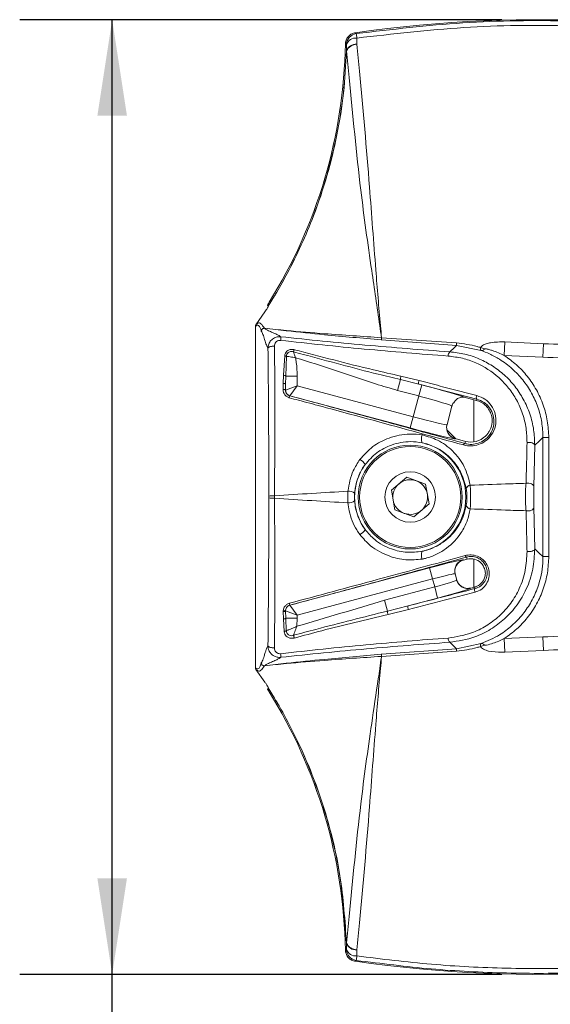
# Model space of a CAD drawing. Units: inches. Extents: x 2 to 66.2, y 1 to 43.2.
# Drawn here: x 5.9 to 8.8, y 33.8 to 39.1 of the extents above; entities that cross this region are included whole.
import ezdxf

# ---------------------------------------------------------------- set-up
doc = ezdxf.new("R2010")
doc.units = ezdxf.units.IN
doc.header["$LTSCALE"] = 4
doc.header["$MEASUREMENT"] = 0
doc.layers.add('LAYER_1', color=5, linetype='Continuous')
doc.styles.add('SLDTEXTSTYLE0', font='TXT', dxfattribs={"width": 0.75})
doc.dimstyles.new('SLDDIMSTYLE1', dxfattribs={"dimtxt": 0.5, "dimasz": 0.52, "dimexe": 0, "dimexo": 0.0625, "dimgap": 0.125, "dimtad": 0, "dimtih": 1, "dimtoh": 1, "dimrnd": 1e-09, "dimzin": 12, "dimdsep": 46, "dimtxsty": 'SLDTEXTSTYLE0', "dimsah": 1, "dimcen": 0.09, "dimadec": 0, "dimazin": 3, "dimtfac": 1, "dimtofl": 0, "dimtmove": 0, "dimatfit": 3, "dimfxl": 0, "dimfrac": 2, "dimtolj": 1, "dimtzin": 12, "dimarcsym": 0})

# ---------------------------------------------------------------- blocks, each defined once
blk = doc.blocks.new('_D_4')
at = {"layer": 'LAYER_1'}
for p, q in [((8.5307, 39.11), (5.9228, 39.11)), ((6.4228, 33.9416), (6.4228, 39.11)), ((8.5307, 33.9416), (5.9228, 33.9416)), ((6.4228, 31.8951), (6.4228, 33.9416)), ((7.4228, 31.8951), (6.4228, 31.8951)), ((8.0896, 31.8913), (7.9881, 31.8913)), ((7.9881, 31.8913), (7.9881, 31.0975)), ((10.006, 31.8913), (10.1076, 31.8913)), ((10.1076, 31.8913), (10.1076, 31.0975)), ((7.9881, 31.0975), (8.0896, 31.0975)), ((10.1076, 31.0975), (10.006, 31.0975))]:
    blk.add_line(p, q, dxfattribs=at)
for points in [[(6.4228, 39.11), (6.3428, 38.59), (6.5028, 38.59)], [(6.4228, 33.9416), (6.5028, 34.4616), (6.3428, 34.4616)]]:
    blk.add_solid(points, dxfattribs=at)
at = {"layer": 'LAYER_1', "char_height": 0.5, "attachment_point": 1, "style": 'SLDTEXTSTYLE0'}
for s, insert in [('5.17', (8.4013, 32.6374)), ('131.3', (8.2166, 31.7421))]:
    blk.add_mtext(s, dxfattribs=dict(at, insert=insert))

msp = doc.modelspace()

# ---------------------------------------------------------------- linework, layer by layer
at = {"color": 7, "linetype": 'Continuous', "lineweight": 15}
for p, q in [((7.7376, 39.0393), (7.743, 39.0345)), ((7.6894, 38.9738), (7.684, 38.9785)), ((7.6895, 38.941), (7.6894, 38.9738)), ((7.7466, 39.0104), (7.7467, 38.9768)), ((7.3004, 37.6142), (7.2666, 37.5592)), ((7.2488, 37.5281), (7.2004, 37.4589)), ((7.2666, 37.5592), (7.2632, 37.5653)), ((7.2666, 37.5592), (7.2673, 37.5581)), ((7.1975, 35.6019), (7.1975, 37.4497)), ((7.2467, 37.4393), (7.2467, 37.4394)), ((7.2468, 37.4393), (7.2467, 37.4393)), ((7.8786, 37.3766), (7.8777, 37.3767)), ((8.2846, 37.3469), (7.8786, 37.3766)), ((7.879, 37.3885), (7.8796, 37.3885)), ((7.8796, 37.3885), (8.2854, 37.3597)), ((8.418, 37.3195), (8.2846, 37.3469)), ((8.5468, 37.3653), (8.5432, 37.2924)), ((8.5468, 37.3653), (8.7548, 37.3559)), ((8.7548, 37.3559), (8.7518, 37.283)), ((7.3489, 37.1855), (7.3559, 37.2901)), ((7.3651, 37.2879), (7.3619, 37.181)), ((8.7518, 37.283), (8.5432, 37.2924)), ((7.3472, 37.1413), (7.3489, 37.1855)), ((7.3619, 37.181), (7.3606, 37.137)), ((7.3619, 37.181), (7.4231, 37.181)), ((7.4231, 37.181), (7.4231, 37.1282)), ((7.9823, 37.1615), (7.9667, 37.1034)), ((8.0808, 37.1375), (7.9823, 37.1615)), ((7.9847, 37.18), (8.0828, 37.1565)), ((7.3606, 37.137), (7.3603, 37.104)), ((7.3603, 37.104), (7.3606, 37.1042)), ((7.3606, 37.1042), (7.3606, 37.137)), ((7.3606, 37.1042), (7.4231, 37.1282)), ((7.3837, 37.074), (7.4231, 37.1282)), ((7.4231, 37.1282), (8.0508, 36.96)), ((8.081, 37.0728), (7.9667, 37.1034)), ((8.394, 37.0559), (8.0808, 37.1375)), ((8.0808, 37.1375), (8.0971, 37.1331)), ((8.0971, 37.1331), (8.081, 37.0728)), ((7.3837, 37.074), (7.3832, 37.0737)), ((8.0346, 36.8997), (7.3837, 37.074)), ((8.0508, 36.96), (8.081, 37.0728)), ((8.3319, 37.0649), (8.3922, 37.0492)), ((8.394, 37.0559), (8.3922, 37.0492)), ((8.2604, 37.0179), (8.2336, 36.9178)), ((8.0346, 36.8997), (8.0508, 36.96)), ((8.2328, 36.8901), (8.2821, 36.8408)), ((8.2779, 36.8419), (8.2778, 36.8413)), ((8.3328, 36.8273), (8.2779, 36.8419)), ((8.7526, 36.2039), (8.7526, 36.8477)), ((8.7526, 36.8477), (8.7839, 36.8477)), ((8.7839, 36.8477), (8.7839, 36.2039)), ((8.3297, 36.8156), (8.3328, 36.8273)), ((8.7079, 36.8057), (8.7038, 36.5814)), ((7.9327, 36.563), (8.0159, 36.6327)), ((8.0159, 36.6327), (8.1178, 36.5955)), ((8.1178, 36.5955), (8.1366, 36.4886)), ((7.2701, 36.5207), (7.2701, 36.5309)), ((7.3001, 36.5326), (7.3001, 36.519)), ((7.9515, 36.4561), (7.9327, 36.563)), ((8.1366, 36.4886), (8.0535, 36.4189)), ((8.7038, 36.4702), (8.7079, 36.2459)), ((8.0535, 36.4189), (7.9515, 36.4561)), ((8.3391, 36.2008), (8.3421, 36.1895)), ((8.7526, 36.2039), (8.7839, 36.2039)), ((7.3837, 35.9402), (8.1392, 36.1426)), ((8.1392, 36.1426), (8.1553, 36.0823)), ((8.3215, 36.1864), (8.3221, 36.1841)), ((8.3221, 36.1841), (8.3421, 36.1895)), ((8.2773, 36.1099), (8.2863, 36.0763)), ((8.1553, 36.0823), (7.4231, 35.8861)), ((7.8963, 35.9667), (8.1669, 36.0392)), ((8.1669, 36.0392), (8.1553, 36.0823)), ((8.183, 35.9789), (8.1669, 36.0392)), ((8.3827, 36.0382), (8.3626, 36.033)), ((8.3848, 36.0303), (8.3827, 36.0382)), ((8.3626, 36.033), (8.3629, 36.0321)), ((7.3835, 35.9404), (7.3837, 35.9402)), ((7.3837, 35.9402), (7.4231, 35.8861)), ((7.9119, 35.9086), (7.8963, 35.9667)), ((7.9119, 35.9086), (8.0229, 35.936)), ((8.183, 35.9789), (8.0229, 35.936)), ((7.3473, 35.9057), (7.3474, 35.9101)), ((7.3489, 35.8661), (7.3473, 35.9057)), ((7.3607, 35.913), (7.3606, 35.91)), ((7.3606, 35.91), (7.3619, 35.8706)), ((7.3606, 35.91), (7.4231, 35.8861)), ((7.4231, 35.8861), (7.4231, 35.8706)), ((8.0252, 35.9168), (7.9146, 35.8901)), ((7.3534, 35.7984), (7.3489, 35.8661)), ((7.3619, 35.8706), (7.3646, 35.8015)), ((7.3619, 35.8706), (7.4231, 35.8706)), ((7.4231, 35.8706), (7.4215, 35.8259)), ((8.5432, 35.7592), (8.7517, 35.7686)), ((8.7547, 35.6957), (8.7517, 35.7686)), ((8.2846, 35.7047), (8.418, 35.7321)), ((8.5468, 35.6863), (8.5432, 35.7592)), ((7.8777, 35.675), (7.8786, 35.675)), ((7.8786, 35.675), (8.2846, 35.7047)), ((7.8796, 35.6631), (7.879, 35.6631)), ((8.2854, 35.6919), (7.8796, 35.6631)), ((8.7547, 35.6957), (8.5468, 35.6863)), ((7.2467, 35.6123), (7.2467, 35.6122)), ((7.2468, 35.6123), (7.2469, 35.6122)), ((7.2004, 35.5927), (7.2488, 35.5235)), ((7.2632, 35.4863), (7.2666, 35.4924)), ((7.2673, 35.4935), (7.2666, 35.4924)), ((7.2666, 35.4924), (7.3004, 35.4374)), ((7.684, 34.0731), (7.6894, 34.0778)), ((7.6894, 34.0778), (7.6895, 34.1107)), ((7.7467, 34.0749), (7.7466, 34.0413)), ((7.743, 34.0171), (7.7376, 34.0123))]:
    msp.add_line(p, q, dxfattribs=at)
at = {"color": 8, "linetype": 'Continuous', "lineweight": 15}
for p, q in [((8.3784, 37.0528), (8.3784, 36.8246)), ((8.3784, 36.1904), (8.3784, 36.0371))]:
    msp.add_line(p, q, dxfattribs=at)
at = {"color": 7, "linetype": 'Continuous', "lineweight": 15, "flags": 128}
for points in [[(7.3004, 37.6142), (7.3004, 37.6142), (7.3004, 37.6142)], [(8.2484, 37.3121), (8.2733, 37.3361), (8.2846, 37.3469)], [(8.7526, 36.8477), (8.7328, 36.8291), (8.7079, 36.8057)], [(8.3297, 36.8156), (8.3288, 36.8156), (8.3279, 36.8153), (8.3269, 36.8147), (8.326, 36.8137), (8.325, 36.8125), (8.324, 36.8111), (8.3231, 36.8094), (8.3222, 36.8075)], [(8.6662, 36.8205), (8.6734, 36.8213), (8.6807, 36.8211), (8.6879, 36.8202), (8.6944, 36.8184), (8.6999, 36.8159), (8.7041, 36.8128), (8.7068, 36.8094), (8.7079, 36.8057)], [(8.6611, 36.6), (8.6684, 36.6011), (8.6759, 36.601), (8.6832, 36.5999), (8.6899, 36.5977), (8.6956, 36.5945), (8.7, 36.5906), (8.7028, 36.5861), (8.7038, 36.5814)], [(8.7038, 36.4702), (8.7028, 36.4655), (8.7, 36.461), (8.6956, 36.4571), (8.6899, 36.4539), (8.6832, 36.4517), (8.6759, 36.4506), (8.6684, 36.4505), (8.6611, 36.4516)], [(8.3391, 36.2008), (8.3383, 36.2008), (8.3374, 36.2011), (8.3364, 36.2018), (8.3354, 36.2027), (8.3345, 36.204), (8.3335, 36.2054), (8.3326, 36.2072), (8.3317, 36.209)], [(8.7079, 36.2459), (8.7068, 36.2422), (8.7041, 36.2388), (8.6999, 36.2357), (8.6944, 36.2332), (8.6879, 36.2315), (8.6807, 36.2305), (8.6734, 36.2303), (8.6662, 36.2311)], [(8.7079, 36.2459), (8.7328, 36.2225), (8.7526, 36.2039)], [(8.2846, 35.7047), (8.2594, 35.7289), (8.2484, 35.7395)], [(7.3004, 35.4374), (7.3004, 35.4374), (7.3004, 35.4374)]]:
    msp.add_lwpolyline(points, dxfattribs=at)
at = {"color": 7, "linetype": 'Continuous', "lineweight": 15}
for radius in [0.2812, 0.2735, 0.1367]:
    msp.add_circle((8.0347, 36.5258), radius, dxfattribs=at)
for centre, radius, start, end in [((8.7307, 32.1035), 7.0065, 75.30806, 98.14919), ((7.7519, 38.9726), 0.0625, 98.1775, 178.8479), ((4.7866, 38.5914), 2.9895, 8.0572, 8.5243), ((4.9445, 39.0258), 2.7399, 328.1568, 359.011), ((7.7408, 38.9564), 0.0543, 83.9322, 161.2498), ((7.7405, 38.923), 0.0541, 83.4561, 160.6211), ((7.7463, 38.9149), 0.0618, 89.6589, 155.1649), ((7.6909, 38.9586), 0.0177, 265.2785, 267.7103), ((7.7173, 37.4005), 0.1621, 351.5483, 355.7726), ((6.9057, 37.4678), 0.9771, 354.642, 355.3408), ((5.9164, 37.5072), 2.3736, 356.1296, 356.4379), ((8.3522, 37.1251), 0.219, 67.5445, 73.3573), ((8.2727, 37.2909), 0.0323, 138.8899, 183.2326), ((7.3492, 37.1656), 0.0199, 50.4854, 90.9854), ((8.0325, 37.1645), 0.0503, 162.0795, 183.4381), ((8.1084, 37.1442), 0.0284, 154.2763, 193.7199), ((7.3494, 37.0927), 0.0157, 46.2699, 99.1293), ((7.3497, 37.1261), 0.0154, 44.8525, 99.1945), ((7.2717, 37.0945), 0.1135, 343.9984, 349.4398), ((8.4122, 37.0653), 0.0204, 150.3911, 207.203), ((8.2939, 36.9016), 0.0625, 165.0098, 255.0098), ((8.1487, 36.8388), 0.0537, 154.7544, 200.8451), ((8.3622, 36.937), 0.1136, 255, 313.9847), ((8.0347, 36.5258), 0.3008, 282.2693, 77.7307), ((7.7335, 36.6706), 0.0648, 28.451, 63.9223), ((8.0347, 36.5258), 0.3008, 144.2765, 215.7235), ((8.0347, 36.5258), 0.094, 129.9767, 189.9767), ((8.0347, 36.5258), 0.094, 69.9767, 129.9767), ((8.0347, 36.5258), 0.094, 9.9767, 69.9767), ((8.362, 36.5654), 0.0245, 96.9142, 170.8571), ((7.2933, 36.3879), 0.1449, 87.3244, 99.2023), ((7.2933, 36.6637), 0.1449, 260.7977, 272.6756), ((7.7036, 36.5095), 0.0481, 51.5334, 97.2885), ((8.0347, 36.5258), 0.094, 309.9767, 9.9767), ((7.7036, 36.5421), 0.0481, 262.7115, 308.4666), ((8.0347, 36.5258), 0.094, 189.9767, 249.9767), ((8.362, 36.4862), 0.0245, 189.1429, 263.0858), ((8.0347, 36.5258), 0.094, 249.9767, 309.9767), ((7.7335, 36.381), 0.0648, 296.0777, 331.549), ((8.1487, 36.2128), 0.0537, 159.1549, 205.2456), ((8.3377, 36.126), 0.0625, 104.9902, 194.9902), ((8.3622, 36.1146), 0.0775, 44.6286, 105), ((8.3467, 36.0925), 0.0625, 195.0098, 285.0098), ((8.403, 36.0209), 0.0205, 152.7285, 209.872), ((7.3918, 35.91), 0.0313, 105.0337, 174.5028), ((7.2748, 35.9202), 0.1106, 10.5075, 15.9991), ((8.0531, 35.9299), 0.0308, 168.6516, 205.0227), ((7.3495, 35.9213), 0.0158, 261.7411, 314.4223), ((7.3512, 35.9249), 0.0153, 255.8632, 308.8087), ((7.9696, 35.9075), 0.0577, 178.9504, 197.6214), ((7.3492, 35.886), 0.0199, 269.0146, 309.5146), ((8.2727, 35.7607), 0.0323, 176.7674, 221.1101), ((8.3522, 35.9265), 0.219, 286.6427, 292.4555), ((7.7173, 35.6511), 0.1621, 4.2274, 8.4517), ((6.9057, 35.5838), 0.9771, 4.6592, 5.358), ((5.9164, 35.5445), 2.3736, 3.5621, 3.8704), ((4.9445, 34.0258), 2.7399, 0.989, 31.8432), ((8.7307, 40.9481), 7.0065, 261.85081, 284.69194), ((7.7408, 34.0952), 0.0543, 198.7502, 276.0678), ((7.7519, 34.079), 0.0625, 181.1521, 261.8225), ((7.6909, 34.0931), 0.0177, 92.2897, 94.7215), ((7.7405, 34.1286), 0.0541, 199.3789, 276.5439), ((7.7463, 34.1367), 0.0618, 204.8351, 270.3411), ((4.7866, 34.4603), 2.9895, 351.4757, 351.9428)]:
    msp.add_arc(centre, radius, start, end, dxfattribs=at)
for centre, major_axis, ratio, start_param, end_param in [((8.0955, 37.1268), (0.2415, -0.0647), 0.026186, 0.211999, 1.570796), ((8.0793, 37.0664), (0.1811, -0.0485), 0.034915, 0, 1.570796), ((8.0525, 36.9663), (0.1811, -0.0485), 0.034915, 4.712389, 6.283185), ((8.0363, 36.906), (0.2415, -0.0647), 0.026186, 4.712389, 6.283185), ((8.2941, 36.9023), (-0.0162, -0.0604), 0.999657, 4.712389, 6.283185), ((8.1404, 36.1379), (0.1811, 0.0485), 0.026186, 0, 1.570796), ((8.3383, 36.1238), (-0.0162, 0.0604), 0.999657, 0, 1.570796), ((8.1566, 36.0775), (0.1207, 0.0324), 0.039279, 0, 1.570796), ((8.1656, 36.044), (0.1207, 0.0324), 0.039279, 4.712389, 6.283185), ((8.3461, 36.0948), (0.0162, -0.0604), 0.999657, 4.712389, 4.879821), ((8.1818, 35.9836), (0.1811, 0.0485), 0.026186, 4.712389, 6.283185)]:
    msp.add_ellipse(centre, major_axis=major_axis, ratio=ratio, start_param=start_param, end_param=end_param, dxfattribs=at)
for points, knots in [([(7.743, 39.0345), (7.935, 39.0572), (8.3204, 39.1028), (8.8429, 39.1091), (9.3049, 39.085), (9.7061, 39.0399), (10.1066, 38.9731), (10.3705, 38.9088), (10.5027, 38.8766)], [0, 0, 0, 0, 0.208383, 0.418214, 0.562447, 0.707156, 0.85333, 1, 1, 1, 1]), ([(10.4962, 38.8518), (10.3649, 38.8837), (10.1019, 38.9475), (9.7033, 39.0139), (9.3032, 39.0589), (8.8442, 39.0831), (8.3232, 39.0774), (7.9392, 39.0328), (7.7466, 39.0104)], [0, 0, 0, 0, 0.146173, 0.2928346, 0.4370633, 0.5817614, 0.790169, 1, 1, 1, 1]), ([(7.684, 38.9785), (7.6848, 38.9855), (7.6864, 38.9995), (7.6975, 39.0181), (7.7136, 39.032), (7.7281, 39.0377), (7.7363, 39.0391), (7.7376, 39.0393)], [0, 0, 0, 0, 0.239037, 0.478079, 0.717002, 0.955906, 1, 1, 1, 1]), ([(7.7467, 38.9768), (7.7513, 38.9281), (7.7759, 38.6705), (7.8108, 38.2633), (7.8442, 37.8038), (7.8666, 37.5323), (7.8776, 37.41), (7.8796, 37.3885)], [0, 0, 0, 0, 0.091924, 0.486387, 0.768368, 0.959229, 1, 1, 1, 1]), ([(7.3004, 37.6142), (7.3044, 37.621), (7.3283, 37.6611), (7.4069, 37.8019), (7.5021, 38.0115), (7.5866, 38.2649), (7.6404, 38.487), (7.6769, 38.7128), (7.6853, 38.8649), (7.6895, 38.941)], [0, 0, 0, 0, 0.0168769, 0.1003327, 0.3462352, 0.5096764, 0.6731176, 0.8365589, 1, 1, 1, 1]), ([(7.6902, 38.9409), (7.6861, 38.8648), (7.6778, 38.7127), (7.6414, 38.4868), (7.5874, 38.2646), (7.5026, 38.0113), (7.4071, 37.8019), (7.3284, 37.6611), (7.3045, 37.6209), (7.3004, 37.6142)], [0, 0, 0, 0, 0.163449, 0.326897, 0.490344, 0.653792, 0.899683, 0.983127, 1, 1, 1, 1]), ([(7.879, 37.3885), (7.876, 37.4104), (7.8589, 37.5325), (7.8183, 37.8013), (7.7569, 38.2433), (7.7199, 38.6397), (7.6949, 38.893), (7.6902, 38.9409)], [0, 0, 0, 0, 0.0414657, 0.2318, 0.5140619, 0.9081853, 1, 1, 1, 1]), ([(7.272, 37.5803), (7.2707, 37.5781), (7.2681, 37.574), (7.2653, 37.5692), (7.2637, 37.5663), (7.2632, 37.5654), (7.2632, 37.5653), (7.2632, 37.5653)], [0, 0, 0, 0, 0.30685, 0.57864, 0.771674, 0.965449, 1, 1, 1, 1]), ([(7.2673, 37.5581), (7.2672, 37.5577), (7.267, 37.557), (7.2647, 37.5528), (7.2609, 37.5467), (7.2556, 37.5382), (7.2512, 37.5317), (7.2488, 37.5281)], [0, 0, 0, 0, 0.174656, 0.348973, 0.531972, 0.742381, 1, 1, 1, 1]), ([(7.2004, 37.4589), (7.2001, 37.4583), (7.1993, 37.4573), (7.1985, 37.4555), (7.1979, 37.4536), (7.1975, 37.4517), (7.1975, 37.4504), (7.1975, 37.4497)], [0, 0, 0, 0, 0.199598, 0.399195, 0.598793, 0.797813, 1, 1, 1, 1]), ([(7.2294, 37.4239), (7.2273, 37.4306), (7.223, 37.4442), (7.2167, 37.4533), (7.2104, 37.4568), (7.204, 37.4557), (7.1997, 37.4518), (7.1975, 37.4497)], [0, 0, 0, 0, 0.1980519, 0.3973954, 0.5958938, 0.7903145, 1, 1, 1, 1]), ([(7.2004, 37.4589), (7.2044, 37.4622), (7.2124, 37.4689), (7.2262, 37.4687), (7.2398, 37.4492), (7.2467, 37.4394)], [0, 0, 0, 0, 0.333218, 0.666532, 1, 1, 1, 1]), ([(7.2294, 37.4239), (7.2294, 37.4249), (7.2295, 37.427), (7.2305, 37.43), (7.2322, 37.433), (7.2345, 37.4356), (7.2373, 37.4376), (7.2405, 37.4389), (7.2436, 37.4395), (7.2457, 37.4394), (7.2467, 37.4393)], [0, 0, 0, 0, 0.115267, 0.23849, 0.367651, 0.5, 0.632349, 0.76151, 0.884733, 1, 1, 1, 1]), ([(7.2655, 37.331), (7.2626, 37.3362), (7.2565, 37.3469), (7.2475, 37.3774), (7.2384, 37.4081), (7.2324, 37.4186), (7.2294, 37.4238)], [0, 0, 0, 0, 0.24513, 0.502119, 0.749444, 1, 1, 1, 1]), ([(7.2467, 37.4394), (7.2861, 37.4353), (7.3941, 37.4239), (7.605, 37.407), (7.7764, 37.3954), (7.879, 37.3885)], [0, 0, 0, 0, 0.187475, 0.513747, 1, 1, 1, 1]), ([(7.8777, 37.3767), (7.7752, 37.3857), (7.604, 37.4007), (7.3938, 37.4226), (7.2861, 37.4349), (7.2468, 37.4393)], [0, 0, 0, 0, 0.486739, 0.812969, 1, 1, 1, 1]), ([(7.2468, 37.4393), (7.2503, 37.4366), (7.2572, 37.431), (7.2786, 37.4213), (7.3016, 37.4115), (7.3231, 37.4019), (7.3306, 37.3963), (7.3344, 37.3935)], [0, 0, 0, 0, 0.195236, 0.394184, 0.608102, 0.8018, 1, 1, 1, 1]), ([(7.2655, 37.331), (7.2655, 37.331), (7.2655, 37.3386), (7.2683, 37.3541), (7.2805, 37.3742), (7.2989, 37.3884), (7.318, 37.394), (7.3299, 37.394), (7.3344, 37.3935), (7.3344, 37.3935)], [0, 0, 0, 0, 0.0000223, 0.2206625, 0.4426857, 0.6645402, 0.8736399, 0.9999777, 1, 1, 1, 1]), ([(7.334, 37.374), (7.3318, 37.3741), (7.3259, 37.3744), (7.3163, 37.3713), (7.3074, 37.3641), (7.3014, 37.354), (7.3007, 37.3462), (7.3003, 37.3423)], [0, 0, 0, 0, 0.120766, 0.323051, 0.54402, 0.771499, 1, 1, 1, 1]), ([(8.2405, 37.2891), (8.1653, 37.2948), (8.0146, 37.3064), (7.7869, 37.3267), (7.5595, 37.3489), (7.4093, 37.3657), (7.334, 37.374)], [0, 0, 0, 0, 0.251536, 0.504488, 0.751708, 1, 1, 1, 1]), ([(7.3344, 37.3935), (7.4099, 37.3856), (7.5613, 37.3696), (7.7901, 37.3483), (8.0201, 37.3288), (8.1721, 37.3177), (8.2484, 37.3121)], [0, 0, 0, 0, 0.247092, 0.495226, 0.746922, 1, 1, 1, 1]), ([(7.2701, 36.5309), (7.2699, 36.6361), (7.2694, 36.8253), (7.2678, 37.0929), (7.2663, 37.2516), (7.2655, 37.331)], [0, 0, 0, 0, 0.385243, 0.69262, 1, 1, 1, 1]), ([(7.3003, 37.3423), (7.3012, 37.262), (7.3031, 37.1014), (7.3033, 36.8306), (7.3012, 36.6391), (7.3001, 36.5326)], [0, 0, 0, 0, 0.3072929, 0.6145956, 1, 1, 1, 1]), ([(7.3559, 37.2901), (7.3568, 37.2949), (7.3585, 37.3044), (7.3671, 37.3158), (7.3786, 37.3231), (7.3916, 37.3258), (7.401, 37.3249), (7.4058, 37.3237), (7.4064, 37.3235)], [0, 0, 0, 0, 0.214278, 0.423804, 0.614007, 0.792637, 0.973172, 1, 1, 1, 1]), ([(7.4034, 37.312), (7.4034, 37.312), (7.4029, 37.3122), (7.3993, 37.3135), (7.3923, 37.3148), (7.3825, 37.313), (7.3737, 37.3078), (7.3674, 37.2997), (7.3654, 37.2925), (7.3651, 37.2886), (7.3651, 37.288), (7.3651, 37.288)], [0, 0, 0, 0, 0.000043, 0.027767, 0.208809, 0.382531, 0.568143, 0.778247, 0.961996, 0.999957, 1, 1, 1, 1]), ([(7.4064, 37.3235), (7.4779, 37.3048), (7.621, 37.2672), (7.814, 37.219), (7.9351, 37.1913), (7.9847, 37.18)], [0, 0, 0, 0, 0.370458, 0.742048, 1, 1, 1, 1]), ([(8.2854, 37.3597), (8.323, 37.3553), (8.3672, 37.3501), (8.4087, 37.3369), (8.4149, 37.3349)], [0, 0, 0, 0, 0.851189, 1, 1, 1, 1]), ([(8.418, 37.3195), (8.4179, 37.3195), (8.4168, 37.32), (8.4148, 37.3219), (8.4133, 37.3266), (8.4144, 37.3322), (8.4149, 37.3349)], [0, 0, 0, 0, 0.029478, 0.304476, 0.663192, 1, 1, 1, 1]), ([(8.4149, 37.3349), (8.4158, 37.3365), (8.4182, 37.3411), (8.4281, 37.3493), (8.4457, 37.3565), (8.486, 37.3658), (8.5204, 37.3655), (8.5468, 37.3653)], [0, 0, 0, 0, 0.046086, 0.126317, 0.291731, 0.45618, 1, 1, 1, 1]), ([(8.4358, 37.3275), (8.434, 37.3252), (8.4302, 37.3206), (8.4241, 37.3186), (8.42, 37.3189), (8.4182, 37.3194), (8.418, 37.3195)], [0, 0, 0, 0, 0.335843, 0.696307, 0.97088, 1, 1, 1, 1]), ([(8.7526, 36.8477), (8.7513, 36.8754), (8.7486, 36.9316), (8.7268, 37.0132), (8.6923, 37.0908), (8.6454, 37.1609), (8.587, 37.2226), (8.5251, 37.269), (8.4676, 37.3005), (8.4331, 37.3137), (8.418, 37.3195)], [0, 0, 0, 0, 0.134764, 0.273434, 0.408196, 0.546869, 0.681585, 0.820209, 0.921808, 1, 1, 1, 1]), ([(8.5432, 37.2924), (8.5222, 37.3019), (8.4952, 37.3143), (8.4609, 37.3244), (8.4469, 37.3275), (8.4388, 37.3284), (8.4366, 37.328), (8.4361, 37.3278), (8.4359, 37.3276), (8.4358, 37.3275)], [0, 0, 0, 0, 0.604054, 0.780085, 0.934556, 0.984479, 0.991252, 0.996724, 1, 1, 1, 1]), ([(8.7548, 37.3559), (8.8281, 37.3532), (9.0327, 37.3457), (9.2375, 37.3432), (9.3688, 37.3416)], [0, 0, 0, 0, 0.358265, 1, 1, 1, 1]), ([(7.3651, 37.288), (7.3675, 37.2876), (7.3736, 37.2866), (7.3851, 37.2848), (7.3994, 37.2825), (7.4093, 37.281), (7.4143, 37.2802)], [0, 0, 0, 0, 0.1799226, 0.4526049, 0.7267298, 1, 1, 1, 1]), ([(7.9823, 37.1615), (7.9421, 37.1711), (7.7665, 37.213), (7.5737, 37.2665), (7.4208, 37.3073), (7.4034, 37.312)], [0, 0, 0, 0, 0.208462, 0.909736, 1, 1, 1, 1]), ([(7.4034, 37.312), (7.4048, 37.3079), (7.4083, 37.2976), (7.412, 37.2867), (7.4143, 37.2802)], [0, 0, 0, 0, 0.397473, 1, 1, 1, 1]), ([(7.9667, 37.1034), (7.9266, 37.1148), (7.8136, 37.1472), (7.6314, 37.2122), (7.4867, 37.2575), (7.4143, 37.2802)], [0, 0, 0, 0, 0.2155425, 0.6077964, 1, 1, 1, 1]), ([(7.4143, 37.2802), (7.4158, 37.2716), (7.4217, 37.2389), (7.4225, 37.2056), (7.4231, 37.181)], [0, 0, 0, 0, 0.261004, 1, 1, 1, 1]), ([(8.6662, 36.8205), (8.6654, 36.8465), (8.6639, 36.8991), (8.6442, 36.9772), (8.6124, 37.0506), (8.5686, 37.1165), (8.5, 37.19), (8.4139, 37.2457), (8.3178, 37.2793), (8.2662, 37.2858), (8.2405, 37.2891)], [0, 0, 0, 0, 0.117256, 0.237968, 0.35865, 0.470507, 0.582338, 0.790454, 0.895257, 1, 1, 1, 1]), ([(8.2484, 37.3121), (8.2757, 37.3089), (8.3312, 37.3022), (8.4089, 37.2752), (8.4808, 37.237), (8.5454, 37.1875), (8.602, 37.127), (8.649, 37.0558), (8.6837, 36.976), (8.705, 36.8913), (8.7069, 36.8339), (8.7079, 36.8057)], [0, 0, 0, 0, 0.103405, 0.209994, 0.312921, 0.418459, 0.528739, 0.641799, 0.76085, 0.88295, 1, 1, 1, 1]), ([(8.5432, 37.2924), (8.5657, 37.2762), (8.6114, 37.2433), (8.6698, 37.1801), (8.7194, 37.1068), (8.7558, 37.0252), (8.7794, 36.9378), (8.7824, 36.878), (8.7839, 36.8477)], [0, 0, 0, 0, 0.157936, 0.31992, 0.487509, 0.659963, 0.827552, 1, 1, 1, 1]), ([(9.3675, 37.2653), (9.2358, 37.268), (9.0305, 37.2723), (8.8253, 37.2802), (8.7518, 37.283)], [0, 0, 0, 0, 0.641722, 1, 1, 1, 1]), ([(8.0828, 37.1565), (8.0923, 37.154), (8.1396, 37.1416), (8.2443, 37.1142), (8.3379, 37.09), (8.3944, 37.0753)], [0, 0, 0, 0, 0.089896, 0.449551, 1, 1, 1, 1]), ([(7.3469, 37.1082), (7.347, 37.1178), (7.3471, 37.1288), (7.3472, 37.1399), (7.3472, 37.1413)], [0, 0, 0, 0, 0.867884, 1, 1, 1, 1]), ([(7.3808, 37.0632), (7.3761, 37.0649), (7.3667, 37.0684), (7.3559, 37.0791), (7.3483, 37.0926), (7.3474, 37.1028), (7.3469, 37.1082)], [0, 0, 0, 0, 0.241941, 0.484458, 0.730192, 1, 1, 1, 1]), ([(7.3603, 37.104), (7.3606, 37.1004), (7.3612, 37.0936), (7.3663, 37.0844), (7.3737, 37.0772), (7.3801, 37.0748), (7.3832, 37.0737)], [0, 0, 0, 0, 0.275056, 0.521401, 0.761482, 1, 1, 1, 1]), ([(8.3222, 36.8075), (8.2427, 36.8294), (8.0833, 36.8732), (7.8342, 36.941), (7.6558, 36.9892), (7.5211, 37.0255), (7.4542, 37.0435), (7.3973, 37.0587), (7.3808, 37.0632)], [0, 0, 0, 0, 0.263301, 0.527502, 0.791058, 0.822497, 0.94828, 1, 1, 1, 1]), ([(7.3832, 37.0737), (7.4505, 37.0556), (7.5806, 37.0208), (7.7731, 36.9687), (7.9608, 36.9176), (8.1477, 36.8662), (8.2688, 36.8325), (8.3297, 36.8156)], [0, 0, 0, 0, 0.2087296, 0.4034618, 0.5992866, 0.7989043, 1, 1, 1, 1]), ([(8.3319, 37.0649), (8.3263, 37.0658), (8.3152, 37.0676), (8.2977, 37.0634), (8.2813, 37.0534), (8.2741, 37.042), (8.2704, 37.0363)], [0, 0, 0, 0, 0.192091, 0.383166, 0.689668, 1, 1, 1, 1]), ([(8.3944, 37.0753), (8.41, 37.0695), (8.441, 37.0579), (8.4756, 37.0222), (8.4971, 36.9767), (8.5007, 36.9244), (8.4848, 36.8745), (8.4534, 36.8357), (8.4147, 36.8117), (8.3738, 36.8013), (8.3427, 36.8024), (8.3261, 36.8065), (8.3222, 36.8075)], [0, 0, 0, 0, 0.113414, 0.226458, 0.347395, 0.472271, 0.592522, 0.699732, 0.793242, 0.881047, 0.972367, 1, 1, 1, 1]), ([(8.3297, 36.8156), (8.3331, 36.8148), (8.348, 36.811), (8.3758, 36.8099), (8.4126, 36.8191), (8.4474, 36.8407), (8.4755, 36.8757), (8.4896, 36.9206), (8.4863, 36.9675), (8.4669, 37.0082), (8.4359, 37.0403), (8.408, 37.0507), (8.394, 37.0559)], [0, 0, 0, 0, 0.027706, 0.118725, 0.205471, 0.297511, 0.403607, 0.523973, 0.650057, 0.772422, 0.886423, 1, 1, 1, 1]), ([(8.3922, 37.0492), (8.4017, 37.046), (8.4206, 37.0396), (8.4453, 37.0202), (8.4637, 36.9961), (8.4762, 36.9655), (8.4795, 36.9272), (8.4704, 36.8946), (8.4592, 36.8775), (8.4558, 36.8722)], [0, 0, 0, 0, 0.122424, 0.245174, 0.363132, 0.486993, 0.663676, 0.895113, 1, 1, 1, 1]), ([(8.2609, 37.0174), (8.2626, 37.0244), (8.2644, 37.0317), (8.2693, 37.037), (8.2695, 37.0372)], [0, 0, 0, 0, 0.958088, 1, 1, 1, 1]), ([(7.762, 36.7288), (7.7841, 36.7537), (7.8282, 36.8034), (7.9235, 36.8505), (8.0178, 36.8718), (8.0774, 36.8645), (8.1002, 36.8617)], [0, 0, 0, 0, 0.262186, 0.521913, 0.817555, 1, 1, 1, 1]), ([(8.1002, 36.8617), (8.1282, 36.8536), (8.1902, 36.8357), (8.2702, 36.7756), (8.3341, 36.6913), (8.3507, 36.6239), (8.3591, 36.5898)], [0, 0, 0, 0, 0.20055, 0.444364, 0.718482, 1, 1, 1, 1]), ([(8.4558, 36.8722), (8.4541, 36.8699), (8.4507, 36.8654), (8.4451, 36.8593), (8.4418, 36.856), (8.4411, 36.8553)], [0, 0, 0, 0, 0.434759, 0.86981, 1, 1, 1, 1]), ([(8.0986, 36.8197), (8.0777, 36.8226), (8.0227, 36.8303), (7.9367, 36.8126), (7.8503, 36.7695), (7.8104, 36.7241), (7.7905, 36.7014)], [0, 0, 0, 0, 0.182163, 0.480425, 0.741019, 1, 1, 1, 1]), ([(8.3379, 36.5693), (8.3298, 36.6007), (8.314, 36.6625), (8.2551, 36.7399), (8.1816, 36.7954), (8.1243, 36.8122), (8.0986, 36.8197)], [0, 0, 0, 0, 0.28464, 0.5602, 0.8027, 1, 1, 1, 1]), ([(8.6611, 36.6), (8.6616, 36.6163), (8.6635, 36.6861), (8.665, 36.7622), (8.6662, 36.8205)], [0, 0, 0, 0, 0.233411, 1, 1, 1, 1]), ([(7.6975, 36.5572), (7.7044, 36.5954), (7.7153, 36.6567), (7.7492, 36.709), (7.762, 36.7288)], [0, 0, 0, 0, 0.623433, 1, 1, 1, 1]), ([(7.7905, 36.7014), (7.779, 36.6837), (7.7484, 36.6366), (7.7393, 36.5815), (7.7336, 36.5471)], [0, 0, 0, 0, 0.376111, 1, 1, 1, 1]), ([(8.3379, 36.4823), (8.3386, 36.4876), (8.3404, 36.4994), (8.3417, 36.5221), (8.3409, 36.5477), (8.3389, 36.5621), (8.3379, 36.5693)], [0, 0, 0, 0, 0.204926, 0.456636, 0.72634, 1, 1, 1, 1]), ([(8.3591, 36.5898), (8.423, 36.5921), (8.5253, 36.5959), (8.6241, 36.5989), (8.6611, 36.6)], [0, 0, 0, 0, 0.625364, 1, 1, 1, 1]), ([(8.3591, 36.5898), (8.3597, 36.579), (8.361, 36.5573), (8.3615, 36.5205), (8.3606, 36.4876), (8.3596, 36.4697), (8.3591, 36.4618)], [0, 0, 0, 0, 0.269771, 0.544429, 0.799159, 1, 1, 1, 1]), ([(8.6611, 36.4516), (8.6602, 36.4628), (8.6583, 36.4852), (8.6574, 36.525), (8.6582, 36.5624), (8.6598, 36.5868), (8.6609, 36.5979), (8.6611, 36.6)], [0, 0, 0, 0, 0.247395, 0.49761, 0.73746, 0.951463, 1, 1, 1, 1]), ([(8.7038, 36.5814), (8.7037, 36.5726), (8.7034, 36.5556), (8.7032, 36.5251), (8.7034, 36.4952), (8.7037, 36.4785), (8.7038, 36.4702)], [0, 0, 0, 0, 0.263242, 0.502091, 0.75131, 1, 1, 1, 1]), ([(7.2655, 35.7206), (7.2665, 35.8204), (7.2681, 35.9998), (7.2696, 36.2689), (7.2699, 36.4368), (7.2701, 36.5207)], [0, 0, 0, 0, 0.385495, 0.692726, 1, 1, 1, 1]), ([(7.3001, 36.5326), (7.3679, 36.5369), (7.5009, 36.5453), (7.6329, 36.5533), (7.6975, 36.5572)], [0, 0, 0, 0, 0.510101, 1, 1, 1, 1]), ([(7.3001, 36.519), (7.301, 36.434), (7.3029, 36.2641), (7.3034, 35.9918), (7.3014, 35.8103), (7.3003, 35.7093)], [0, 0, 0, 0, 0.307442, 0.614637, 1, 1, 1, 1]), ([(7.6975, 36.4944), (7.6329, 36.4983), (7.5009, 36.5063), (7.3679, 36.5147), (7.3001, 36.519)], [0, 0, 0, 0, 0.489899, 1, 1, 1, 1]), ([(7.6975, 36.4944), (7.6969, 36.5083), (7.696, 36.5294), (7.6971, 36.5501), (7.6975, 36.5572)], [0, 0, 0, 0, 0.658116, 1, 1, 1, 1]), ([(7.7336, 36.5471), (7.7333, 36.5423), (7.7323, 36.5282), (7.7331, 36.5139), (7.7336, 36.5045)], [0, 0, 0, 0, 0.342363, 1, 1, 1, 1]), ([(7.762, 36.3228), (7.7564, 36.331), (7.7297, 36.37), (7.7062, 36.4288), (7.6995, 36.48), (7.6975, 36.4944)], [0, 0, 0, 0, 0.159511, 0.761932, 1, 1, 1, 1]), ([(7.7336, 36.5045), (7.7351, 36.4914), (7.7406, 36.4455), (7.7615, 36.3925), (7.7854, 36.3575), (7.7905, 36.3502)], [0, 0, 0, 0, 0.238717, 0.840658, 1, 1, 1, 1]), ([(8.0986, 36.2319), (8.1037, 36.233), (8.128, 36.2386), (8.1701, 36.2544), (8.2357, 36.2943), (8.2882, 36.352), (8.324, 36.4209), (8.3332, 36.4616), (8.3379, 36.4823)], [0, 0, 0, 0, 0.0381762, 0.1834026, 0.3345774, 0.6312959, 0.812907, 1, 1, 1, 1]), ([(8.3591, 36.4618), (8.3543, 36.4396), (8.3448, 36.3952), (8.3065, 36.3201), (8.2494, 36.2573), (8.1783, 36.2144), (8.1326, 36.1971), (8.1057, 36.1911), (8.1002, 36.1899)], [0, 0, 0, 0, 0.182521, 0.364931, 0.661107, 0.811145, 0.961042, 1, 1, 1, 1]), ([(8.6611, 36.4516), (8.6241, 36.4527), (8.5253, 36.4557), (8.423, 36.4595), (8.3591, 36.4618)], [0, 0, 0, 0, 0.374636, 1, 1, 1, 1]), ([(8.6662, 36.2311), (8.6659, 36.249), (8.6644, 36.3261), (8.6625, 36.3971), (8.6611, 36.4516)], [0, 0, 0, 0, 0.233411, 1, 1, 1, 1]), ([(8.1002, 36.1899), (8.0707, 36.1869), (8.0104, 36.1807), (7.9124, 36.2054), (7.8236, 36.2514), (7.7804, 36.3014), (7.762, 36.3228)], [0, 0, 0, 0, 0.234946, 0.479142, 0.777312, 1, 1, 1, 1]), ([(7.7905, 36.3502), (7.8071, 36.3308), (7.8462, 36.2851), (7.9266, 36.2429), (8.0161, 36.2219), (8.0715, 36.2286), (8.0986, 36.2319)], [0, 0, 0, 0, 0.2196672, 0.5184727, 0.7649598, 1, 1, 1, 1]), ([(7.3811, 35.9507), (7.4605, 35.972), (7.6193, 36.0147), (7.7957, 36.0625), (7.965, 36.1085), (8.126, 36.1524), (8.2637, 36.1903), (8.3317, 36.209)], [0, 0, 0, 0, 0.2455875, 0.4911158, 0.548229, 0.7769112, 1, 1, 1, 1]), ([(8.3391, 36.2008), (8.2615, 36.1792), (8.1053, 36.1359), (7.8647, 36.0701), (7.6233, 36.0046), (7.4637, 35.9618), (7.3835, 35.9404)], [0, 0, 0, 0, 0.253056, 0.509055, 0.753559, 1, 1, 1, 1]), ([(8.2405, 35.7626), (8.2832, 35.7693), (8.3563, 35.7807), (8.4471, 35.8268), (8.5196, 35.8807), (8.5806, 35.9493), (8.6294, 36.0332), (8.6614, 36.1285), (8.6646, 36.1969), (8.6662, 36.2311)], [0, 0, 0, 0, 0.174295, 0.297748, 0.421271, 0.556188, 0.691161, 0.845544, 1, 1, 1, 1]), ([(8.7079, 36.2459), (8.706, 36.2088), (8.7023, 36.1346), (8.6677, 36.0312), (8.615, 35.9404), (8.5493, 35.8661), (8.4712, 35.808), (8.3731, 35.7585), (8.2945, 35.7465), (8.2484, 35.7395)], [0, 0, 0, 0, 0.154361, 0.308642, 0.443503, 0.578301, 0.701762, 0.825158, 1, 1, 1, 1]), ([(8.3317, 36.209), (8.3425, 36.211), (8.3641, 36.2149), (8.3976, 36.2071), (8.4259, 36.1902), (8.4468, 36.1667), (8.4599, 36.1382), (8.464, 36.1056), (8.4569, 36.0711), (8.4372, 36.0394), (8.411, 36.019), (8.3917, 36.0127), (8.3852, 36.0106)], [0, 0, 0, 0, 0.100794, 0.202119, 0.295521, 0.384234, 0.476268, 0.57738, 0.690036, 0.812192, 0.937021, 1, 1, 1, 1]), ([(8.3848, 36.0303), (8.3903, 36.0321), (8.407, 36.0374), (8.4295, 36.055), (8.4465, 36.0822), (8.4526, 36.1118), (8.4492, 36.1398), (8.4381, 36.1644), (8.4202, 36.1848), (8.3957, 36.1994), (8.3668, 36.2059), (8.3483, 36.2025), (8.3391, 36.2008)], [0, 0, 0, 0, 0.062986, 0.188968, 0.313051, 0.427375, 0.529211, 0.620833, 0.708155, 0.799619, 0.899422, 1, 1, 1, 1]), ([(8.418, 35.7321), (8.4521, 35.7466), (8.5118, 35.7718), (8.5863, 35.8286), (8.6445, 35.8894), (8.6919, 35.9601), (8.7331, 36.0518), (8.7511, 36.1358), (8.7524, 36.1919), (8.7526, 36.2039)], [0, 0, 0, 0, 0.179625, 0.314421, 0.453127, 0.587968, 0.726723, 0.941489, 1, 1, 1, 1]), ([(8.7839, 36.2039), (8.7824, 36.1744), (8.7796, 36.1147), (8.7564, 36.028), (8.7198, 35.9455), (8.6708, 35.8727), (8.6119, 35.8088), (8.5663, 35.7759), (8.5432, 35.7592)], [0, 0, 0, 0, 0.167589, 0.340037, 0.507627, 0.68008, 0.838016, 1, 1, 1, 1]), ([(8.4308, 36.1511), (8.4345, 36.1429), (8.4413, 36.1275), (8.4412, 36.1013), (8.4338, 36.0786), (8.4212, 36.0602), (8.4049, 36.0467), (8.3912, 36.0405), (8.3839, 36.0385), (8.3827, 36.0382)], [0, 0, 0, 0, 0.228129, 0.427766, 0.585781, 0.717901, 0.850452, 0.973587, 1, 1, 1, 1]), ([(8.4173, 36.1691), (8.4196, 36.1666), (8.4242, 36.1615), (8.4284, 36.1553), (8.4303, 36.1521), (8.4308, 36.1511)], [0, 0, 0, 0, 0.4115231, 0.8223304, 1, 1, 1, 1]), ([(8.2893, 36.0688), (8.2907, 36.0659), (8.2937, 36.0601), (8.2984, 36.0542), (8.3009, 36.0514), (8.3018, 36.0505)], [0, 0, 0, 0, 0.394384, 0.788122, 1, 1, 1, 1]), ([(8.3018, 36.0505), (8.3077, 36.0455), (8.3185, 36.0365), (8.34, 36.0298), (8.3554, 36.032), (8.3626, 36.033)], [0, 0, 0, 0, 0.387272, 0.708521, 1, 1, 1, 1]), ([(8.0229, 35.936), (8.0838, 35.9519), (8.206, 35.984), (8.3251, 36.0148), (8.3848, 36.0303)], [0, 0, 0, 0, 0.498855, 1, 1, 1, 1]), ([(8.3852, 36.0106), (8.376, 36.0083), (8.3301, 35.9964), (8.2112, 35.9656), (8.0992, 35.9363), (8.0252, 35.9168)], [0, 0, 0, 0, 0.0779616, 0.3898789, 1, 1, 1, 1]), ([(7.3474, 35.9101), (7.3484, 35.9152), (7.3502, 35.9255), (7.3594, 35.9387), (7.3704, 35.9471), (7.3782, 35.9497), (7.3811, 35.9507)], [0, 0, 0, 0, 0.2841582, 0.5679909, 0.8392445, 1, 1, 1, 1]), ([(7.3835, 35.9404), (7.3815, 35.9397), (7.3763, 35.938), (7.3688, 35.9323), (7.3626, 35.9233), (7.3613, 35.9165), (7.3607, 35.913)], [0, 0, 0, 0, 0.158605, 0.426622, 0.7105, 1, 1, 1, 1]), ([(7.4215, 35.8259), (7.5006, 35.8494), (7.6589, 35.8962), (7.8172, 35.9432), (7.8963, 35.9667)], [0, 0, 0, 0, 0.499997, 1, 1, 1, 1]), ([(7.4035, 35.7773), (7.4438, 35.7881), (7.6132, 35.8334), (7.7827, 35.8761), (7.9119, 35.9086)], [0, 0, 0, 0, 0.237652, 1, 1, 1, 1]), ([(7.9146, 35.8901), (7.7953, 35.8615), (7.6261, 35.821), (7.4572, 35.7758), (7.4074, 35.7625)], [0, 0, 0, 0, 0.7054752, 1, 1, 1, 1]), ([(7.3646, 35.8015), (7.367, 35.8025), (7.373, 35.8051), (7.3862, 35.8108), (7.4033, 35.8181), (7.4154, 35.8233), (7.4215, 35.8259)], [0, 0, 0, 0, 0.173872, 0.449278, 0.7249, 1, 1, 1, 1]), ([(7.4035, 35.7773), (7.4041, 35.779), (7.4063, 35.7848), (7.4121, 35.8005), (7.4177, 35.8158), (7.4215, 35.8259)], [0, 0, 0, 0, 0.118606, 0.41329, 1, 1, 1, 1]), ([(7.4074, 35.7625), (7.4019, 35.7615), (7.391, 35.7596), (7.3757, 35.7638), (7.364, 35.7721), (7.3564, 35.7833), (7.3538, 35.7927), (7.3534, 35.7978), (7.3534, 35.7984)], [0, 0, 0, 0, 0.215929, 0.424656, 0.606348, 0.786886, 0.976773, 1, 1, 1, 1]), ([(7.3646, 35.8015), (7.3646, 35.8015), (7.3646, 35.801), (7.3649, 35.7972), (7.3667, 35.7902), (7.3725, 35.7823), (7.3805, 35.7769), (7.3874, 35.7752), (7.3952, 35.775), (7.3997, 35.7759), (7.4035, 35.7773), (7.4035, 35.7773)], [0, 0, 0, 0, 0.000042, 0.024249, 0.219549, 0.400457, 0.577871, 0.75872, 0.780937, 0.999958, 1, 1, 1, 1]), ([(7.4035, 35.7773), (7.4038, 35.7763), (7.4043, 35.7742), (7.4053, 35.7703), (7.4064, 35.7663), (7.4071, 35.7638), (7.4074, 35.7625)], [0, 0, 0, 0, 0.25, 0.5, 0.75, 1, 1, 1, 1]), ([(8.7517, 35.7686), (8.8261, 35.7715), (9.0314, 35.7794), (9.2367, 35.7836), (9.3675, 35.7863)], [0, 0, 0, 0, 0.362576, 1, 1, 1, 1]), ([(7.2294, 35.6278), (7.2311, 35.6303), (7.2345, 35.6353), (7.2396, 35.6489), (7.2449, 35.6654), (7.2501, 35.683), (7.2555, 35.6997), (7.2605, 35.7131), (7.2639, 35.7181), (7.2655, 35.7206)], [0, 0, 0, 0, 0.142436, 0.284066, 0.418303, 0.582873, 0.720697, 0.862602, 1, 1, 1, 1]), ([(7.3344, 35.6581), (7.3344, 35.6581), (7.3278, 35.6574), (7.3146, 35.658), (7.2961, 35.6652), (7.2805, 35.6779), (7.2691, 35.6959), (7.2657, 35.7112), (7.2655, 35.7197), (7.2655, 35.7206), (7.2655, 35.7206)], [0, 0, 0, 0, 0.000022, 0.186256, 0.369253, 0.556469, 0.75698, 0.971606, 0.999978, 1, 1, 1, 1]), ([(7.334, 35.6776), (7.4105, 35.6861), (7.5637, 35.7031), (7.7921, 35.7254), (8.0186, 35.7455), (8.1664, 35.7569), (8.2405, 35.7626)], [0, 0, 0, 0, 0.25213, 0.50535, 0.752029, 1, 1, 1, 1]), ([(8.2484, 35.7395), (8.174, 35.7341), (8.0249, 35.7232), (7.7969, 35.7039), (7.5661, 35.6825), (7.4117, 35.6662), (7.3344, 35.6581)], [0, 0, 0, 0, 0.246795, 0.494938, 0.746891, 1, 1, 1, 1]), ([(8.4149, 35.7167), (8.4087, 35.7147), (8.3672, 35.7015), (8.323, 35.6963), (8.2854, 35.6919)], [0, 0, 0, 0, 0.149014, 1, 1, 1, 1]), ([(8.4149, 35.7167), (8.4144, 35.7194), (8.4133, 35.725), (8.4148, 35.7297), (8.4168, 35.7316), (8.4179, 35.7321), (8.418, 35.7321)], [0, 0, 0, 0, 0.3369999, 0.6959364, 0.9705222, 1, 1, 1, 1]), ([(8.5468, 35.6863), (8.5409, 35.6861), (8.5114, 35.685), (8.4714, 35.6877), (8.4353, 35.6986), (8.4203, 35.7078), (8.4165, 35.7141), (8.4149, 35.7167)], [0, 0, 0, 0, 0.121571, 0.614746, 0.821176, 0.925185, 1, 1, 1, 1]), ([(8.418, 35.7321), (8.4182, 35.7322), (8.42, 35.7327), (8.4241, 35.733), (8.4302, 35.731), (8.434, 35.7264), (8.4358, 35.7241)], [0, 0, 0, 0, 0.02912, 0.303278, 0.663965, 1, 1, 1, 1]), ([(8.4358, 35.7241), (8.4359, 35.724), (8.4361, 35.7238), (8.4371, 35.7235), (8.4409, 35.7232), (8.4564, 35.7259), (8.492, 35.736), (8.5231, 35.7501), (8.5432, 35.7592)], [0, 0, 0, 0, 0.003793, 0.009671, 0.027179, 0.106372, 0.420907, 1, 1, 1, 1]), ([(7.2468, 35.6123), (7.2861, 35.6168), (7.3938, 35.629), (7.604, 35.6509), (7.7752, 35.6659), (7.8777, 35.675)], [0, 0, 0, 0, 0.187031, 0.513261, 1, 1, 1, 1]), ([(7.879, 35.6631), (7.7764, 35.6562), (7.605, 35.6447), (7.3942, 35.6277), (7.2862, 35.6163), (7.2469, 35.6122)], [0, 0, 0, 0, 0.486397, 0.812765, 1, 1, 1, 1]), ([(7.3003, 35.7093), (7.3003, 35.7088), (7.3003, 35.7045), (7.3019, 35.6968), (7.3074, 35.6877), (7.315, 35.6812), (7.3242, 35.6774), (7.3307, 35.6775), (7.334, 35.6776)], [0, 0, 0, 0, 0.029421, 0.251929, 0.457074, 0.643943, 0.821917, 1, 1, 1, 1]), ([(7.6902, 34.1107), (7.6949, 34.1586), (7.7199, 34.4119), (7.757, 34.8083), (7.8158, 35.2326), (7.853, 35.4793), (7.8702, 35.5998), (7.8758, 35.6399), (7.8788, 35.6617), (7.879, 35.6631)], [0, 0, 0, 0, 0.091815, 0.485937, 0.768199, 0.923831, 0.958534, 0.997432, 1, 1, 1, 1]), ([(7.8796, 35.6631), (7.8776, 35.6412), (7.8666, 35.5189), (7.8442, 35.2474), (7.8108, 34.7884), (7.7759, 34.3811), (7.7513, 34.1235), (7.7467, 34.0749)], [0, 0, 0, 0, 0.0415037, 0.2316315, 0.5136131, 0.9080761, 1, 1, 1, 1]), ([(9.3688, 35.71), (9.2383, 35.7084), (9.0336, 35.7059), (8.8289, 35.6984), (8.7547, 35.6957)], [0, 0, 0, 0, 0.637437, 1, 1, 1, 1]), ([(7.1975, 35.6019), (7.2002, 35.5994), (7.2055, 35.5947), (7.2135, 35.5956), (7.2214, 35.6031), (7.2267, 35.6195), (7.2294, 35.6277)], [0, 0, 0, 0, 0.259725, 0.499418, 0.749747, 1, 1, 1, 1]), ([(7.2467, 35.6122), (7.2398, 35.6024), (7.2262, 35.5829), (7.2124, 35.5827), (7.2044, 35.5894), (7.2004, 35.5927)], [0, 0, 0, 0, 0.333447, 0.666769, 1, 1, 1, 1]), ([(7.2302, 35.6226), (7.23, 35.6233), (7.2295, 35.625), (7.2294, 35.6267), (7.2294, 35.6277)], [0, 0, 0, 0, 0.426538, 1, 1, 1, 1]), ([(7.2467, 35.6122), (7.2467, 35.6122), (7.2449, 35.612), (7.2423, 35.6121), (7.239, 35.6132), (7.2359, 35.6148), (7.2325, 35.6178), (7.2308, 35.6209), (7.2302, 35.6226), (7.2302, 35.6226)], [0, 0, 0, 0, 0.000113, 0.250582, 0.37457, 0.498622, 0.749688, 0.999887, 1, 1, 1, 1]), ([(7.2303, 35.6226), (7.231, 35.621), (7.2326, 35.6177), (7.2368, 35.6142), (7.2417, 35.6122), (7.2451, 35.6123), (7.2467, 35.6123)], [0, 0, 0, 0, 0.253964, 0.514962, 0.767831, 1, 1, 1, 1]), ([(7.3344, 35.6581), (7.3306, 35.6553), (7.3231, 35.6498), (7.3016, 35.6401), (7.2786, 35.6303), (7.2572, 35.6206), (7.2503, 35.615), (7.2468, 35.6123)], [0, 0, 0, 0, 0.198191, 0.391892, 0.605811, 0.804762, 1, 1, 1, 1]), ([(7.1975, 35.6019), (7.1975, 35.6012), (7.1975, 35.5999), (7.1979, 35.598), (7.1985, 35.5961), (7.1993, 35.5944), (7.2001, 35.5933), (7.2004, 35.5927)], [0, 0, 0, 0, 0.199599, 0.399198, 0.598797, 0.797817, 1, 1, 1, 1]), ([(7.2488, 35.5235), (7.2516, 35.5193), (7.2566, 35.5118), (7.2624, 35.5026), (7.266, 35.4965), (7.2673, 35.494), (7.2673, 35.4936), (7.2673, 35.4935)], [0, 0, 0, 0, 0.3031804, 0.5354317, 0.7312885, 0.9280346, 1, 1, 1, 1]), ([(7.2632, 35.4863), (7.2633, 35.4861), (7.2634, 35.4858), (7.2646, 35.4836), (7.2664, 35.4805), (7.2689, 35.4763), (7.2709, 35.4731), (7.272, 35.4713)], [0, 0, 0, 0, 0.178142, 0.355913, 0.543126, 0.757191, 1, 1, 1, 1]), ([(7.3004, 35.4374), (7.3088, 35.4233), (7.3441, 35.3636), (7.4129, 35.2354), (7.4975, 35.0482), (7.5888, 34.7894), (7.6649, 34.4766), (7.6818, 34.2327), (7.6902, 34.1107)], [0, 0, 0, 0, 0.0353385, 0.1487666, 0.312251, 0.4757337, 0.7378672, 1, 1, 1, 1]), ([(7.6895, 34.1107), (7.6811, 34.2315), (7.6642, 34.4754), (7.5883, 34.7878), (7.4971, 35.0478), (7.4127, 35.2351), (7.344, 35.3636), (7.3088, 35.4232), (7.3004, 35.4374)], [0, 0, 0, 0, 0.259783, 0.524242, 0.687162, 0.851213, 0.964655, 1, 1, 1, 1]), ([(10.5027, 34.175), (10.3145, 34.1306), (9.9369, 34.0413), (9.4185, 33.9755), (8.9568, 33.9467), (8.5531, 33.9457), (8.1475, 33.9664), (7.878, 34.0002), (7.743, 34.0171)], [0, 0, 0, 0, 0.208389, 0.418224, 0.562455, 0.707162, 0.853333, 1, 1, 1, 1]), ([(7.7466, 34.0413), (7.8806, 34.0247), (8.1492, 33.9915), (8.5529, 33.9714), (8.9555, 33.9727), (9.4142, 34.0014), (9.9311, 34.0669), (10.3074, 34.1554), (10.4962, 34.1998)], [0, 0, 0, 0, 0.146188, 0.292865, 0.437094, 0.581792, 0.790184, 1, 1, 1, 1]), ([(7.7376, 34.0123), (7.7307, 34.014), (7.717, 34.0174), (7.7, 34.0307), (7.6882, 34.0484), (7.6843, 34.0635), (7.684, 34.0718), (7.684, 34.0731)], [0, 0, 0, 0, 0.239037, 0.478079, 0.717002, 0.955906, 1, 1, 1, 1])]:
    msp.add_open_spline(points, degree=3, knots=knots, dxfattribs=at)
for points in [[(7.334, 37.374), (7.3342, 37.3767), (7.3346, 37.3821), (7.3349, 37.3882), (7.3348, 37.3925), (7.3345, 37.3932), (7.3344, 37.3935)], [(7.3003, 37.3423), (7.2982, 37.3423), (7.2938, 37.3424), (7.2874, 37.3418), (7.2814, 37.3408), (7.2761, 37.3394), (7.2717, 37.3376), (7.2683, 37.3356), (7.2661, 37.3333), (7.2657, 37.3318), (7.2655, 37.331)], [(7.4064, 37.3235), (7.4062, 37.3226), (7.4057, 37.3207), (7.4049, 37.3177), (7.4041, 37.3147), (7.4036, 37.3129), (7.4034, 37.312)], [(7.3559, 37.2901), (7.3577, 37.2899), (7.3611, 37.2894), (7.3637, 37.2884), (7.3651, 37.288)], [(7.3837, 37.074), (7.3805, 37.0752), (7.3741, 37.0776), (7.3666, 37.0849), (7.3616, 37.094), (7.3609, 37.1008), (7.3606, 37.1042)], [(7.3534, 35.7984), (7.3545, 35.7985), (7.3568, 35.7988), (7.3599, 35.7995), (7.3626, 35.8004), (7.3639, 35.8011), (7.3646, 35.8015)], [(7.2655, 35.7206), (7.2657, 35.7198), (7.2661, 35.7183), (7.2683, 35.716), (7.2717, 35.714), (7.2761, 35.7122), (7.2814, 35.7108), (7.2874, 35.7098), (7.2938, 35.7093), (7.2982, 35.7093), (7.3003, 35.7093)], [(7.3344, 35.6581), (7.3345, 35.6584), (7.3348, 35.6591), (7.3349, 35.6634), (7.3346, 35.6695), (7.3342, 35.6749), (7.334, 35.6776)]]:
    msp.add_open_spline(points, degree=3, dxfattribs=at)

# ---------------------------------------------------------------- dimensions: what is measured, and where the dimension line sits
at = {"layer": 'LAYER_1'}
dim = msp.add_linear_dim(base=(6.4228, 39.11), p1=(8.7307, 33.9416), p2=(8.7307, 39.11), angle=90, dimstyle='SLDDIMSTYLE1', dxfattribs=at)
dim.commit()
dim.dimension.update_dxf_attribs({"geometry": '_D_4', "text_midpoint": (6.4228, 31.8951), "dimtype": 160})

doc.saveas('drawing.dxf')
